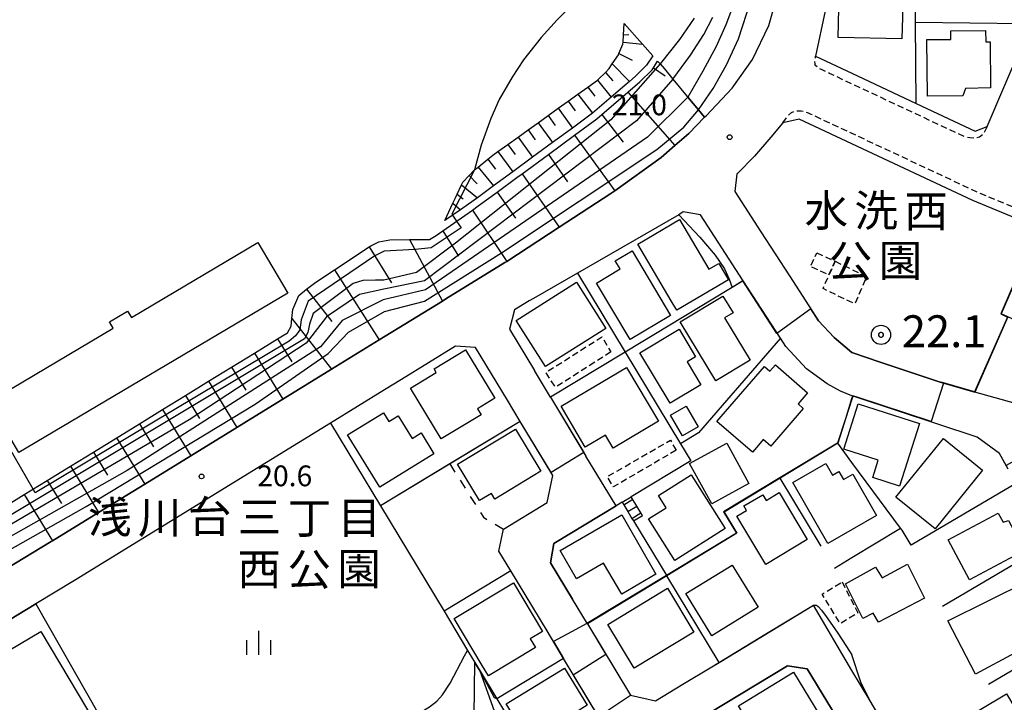
# Model space of a CAD drawing. Extents: x -30000 to -28000, y 96000 to 97500.
# Drawn here: x -28351 to -28197, y 96456 to 96563 of the extents above; entities that cross this region are included whole.
import ezdxf
from ezdxf.enums import TextEntityAlignment as Align

# ---------------------------------------------------------------- set-up
doc = ezdxf.new("R2010")
doc.units = 0
for name, pattern in [('221300', [1.5, 1, -0.5]), ('300300', [1.5, 1, -0.5]), ('620100', [3, 1.5, -1.5])]:
    doc.linetypes.add(name, pattern=pattern)
for name, color, linetype in [('1103000', 7, 'Continuous'), ('2101000', 7, 'Continuous'), ('2101001', 7, 'Continuous'), ('2213000', 7, '221300'), ('2214000', 3, 'Continuous'), ('2214111', 3, 'Continuous'), ('2214121', 3, 'Continuous'), ('2214990', 3, 'Continuous'), ('3001000', 4, 'Continuous'), ('3002000', 5, 'Continuous'), ('3003000', 7, '300300'), ('6101110', 6, 'Continuous'), ('6101121', 6, 'Continuous'), ('6101990', 6, 'Continuous'), ('6110000', 1, '611000'), ('6130000', 3, '613000'), ('6140000', 3, '614000'), ('6201000', 6, '620100'), ('6334000', 3, 'Continuous'), ('7101000', 2, 'Continuous'), ('7101001', 8, 'Continuous'), ('7102000', 6, 'Continuous'), ('7102001', 8, 'Continuous'), ('7303000', 1, 'Continuous'), ('7312000', 1, 'Continuous'), ('8162000', 3, 'Continuous')]:
    doc.layers.add(name, color=color, linetype=linetype)
doc.styles.add('PlotAnnotation', font='MS Gothic.ttf')
doc.linetypes.add('611000', pattern='A,1,[3,dmdr.shx,S=0.2,R=0,X=0,Y=0],1', length=2)
doc.linetypes.add('613000', pattern='A,1,-0.75,[1,dmdr.shx,S=0.15,R=0,X=0,Y=0],-0.75,1', length=3.5)
doc.linetypes.add('614000', pattern='A,1.5,[2,dmdr.shx,S=0.3,R=0,X=0,Y=-0.3],1.5', length=3)

# ---------------------------------------------------------------- blocks, each defined once
blk = doc.blocks.new('633400')
at = {"layer": '6334000'}
for points in [[(0, -0.75), (0, 0.75)], [(-0.75, -0.75), (-0.75, 0.15)], [(0.75, -0.75), (0.75, 0.15)]]:
    blk.add_lwpolyline(points, dxfattribs=at)
blk = doc.blocks.new('731200')
at = {"layer": '7312000'}
blk.add_circle((0, 0), 0.15, dxfattribs=at)
blk = doc.blocks.new('730300')
at = {"layer": '7303000'}
blk.add_lwpolyline([(-0.04, 0.15), (-0.11, 0.11), (-0.15, 0.04), (-0.15, -0.04), (-0.11, -0.11), (-0.04, -0.15), (0.04, -0.15), (0.11, -0.11), (0.15, -0.04), (0.15, 0.04), (0.11, 0.11), (0.04, 0.15)], close=True, dxfattribs=at)
blk.add_circle((0, 0), 0.6, dxfattribs=at)

msp = doc.modelspace()

# ---------------------------------------------------------------- linework, layer by layer
at = {"layer": '1103000', "flags": 128}
msp.add_lwpolyline([(-28353.12, 96477.21), (-28346.09, 96481.47), (-28345.85, 96481.62), (-28338.63, 96486.06), (-28331.41, 96490.49), (-28324.2, 96494.93), (-28316.99, 96499.36), (-28314.77, 96500.72), (-28309.78, 96503.79), (-28302.14, 96508.48), (-28294.69, 96513.06), (-28284.8, 96519.14), (-28284.24, 96519.48), (-28275.02, 96525.15), (-28274.71, 96525.35), (-28266.5, 96530.7), (-28258.42, 96535.97), (-28257.81, 96536.4), (-28250.51, 96541.6), (-28248.39, 96543.47), (-28246.21, 96545.39), (-28243.74, 96547.91), (-28243.5, 96548.14), (-28239.42, 96552.46), (-28236.21, 96556.95), (-28233.69, 96562.28), (-28232.56, 96566.14)], dxfattribs=at)
at = {"layer": '2101000', "flags": 128}
for points in [[(-28243.74, 96547.91), (-28243.5, 96548.14), (-28239.42, 96552.46), (-28236.21, 96556.95), (-28233.69, 96562.28), (-28232.56, 96566.14), (-28232.41, 96567.25), (-28231.92, 96570.77), (-28231.62, 96576.19), (-28231.89, 96587.3)], [(-28224.85, 96564.57), (-28226.34, 96557.45), (-28220.65, 96554.79)], [(-28220.65, 96554.79), (-28210.61, 96550.08), (-28201.34, 96545.74), (-28199.5, 96546.44), (-28194.09, 96559.05)], [(-28353.12, 96477.21), (-28346.09, 96481.47), (-28345.85, 96481.62), (-28338.63, 96486.06), (-28331.41, 96490.49), (-28324.2, 96494.93), (-28316.99, 96499.36), (-28314.77, 96500.72), (-28309.78, 96503.79), (-28302.14, 96508.48), (-28294.69, 96513.06), (-28284.8, 96519.14), (-28284.24, 96519.48), (-28275.02, 96525.15), (-28274.71, 96525.35), (-28266.5, 96530.7), (-28258.42, 96535.97), (-28257.81, 96536.4), (-28250.51, 96541.6), (-28248.39, 96543.47), (-28246.21, 96545.39), (-28243.74, 96547.91)], [(-28220.65, 96543.74), (-28228.91, 96547.61), (-28231.5, 96547.05), (-28233.38, 96544.78), (-28235.92, 96541.8), (-28238.59, 96539.13), (-28238.69, 96539.05), (-28238.99, 96536.31), (-28234.9, 96529.99)], [(-28192, 96530.86), (-28201.74, 96534.88), (-28220.65, 96543.74)], [(-28244.35, 96532.62), (-28247.07, 96533.08), (-28247.79, 96532.66), (-28263.64, 96523.52), (-28270.5, 96519.56), (-28271.22, 96519.15), (-28273.52, 96517.74), (-28274.31, 96514.74), (-28270.39, 96508.25)], [(-28220.65, 96504.29), (-28222.46, 96505.02), (-28224.54, 96506.2), (-28227.76, 96508.52), (-28231.02, 96512.02), (-28231.86, 96513.31), (-28237.68, 96522.31), (-28244.35, 96532.62)], [(-28234.9, 96529.99), (-28230.44, 96523.08), (-28225.87, 96516.03), (-28223.44, 96513.41), (-28220.65, 96511.08), (-28216.23, 96509.58), (-28206.99, 96506.47), (-28201.43, 96504.89)], [(-28260.33, 96454.11), (-28265.81, 96463.18), (-28268.41, 96467.49), (-28274.09, 96476.89), (-28275.96, 96480), (-28275.23, 96483.44), (-28268.38, 96487.58), (-28267.48, 96491.83), (-28272.6, 96500.3), (-28274.59, 96503.6), (-28279.59, 96511.89), (-28282.74, 96512.07), (-28291.19, 96506.88), (-28293.86, 96505.24), (-28302.34, 96500.03), (-28342.39, 96475.41), (-28348.49, 96471.71)], [(-28267.86, 96504.07), (-28270.39, 96508.25)], [(-28137.18, 96507.77), (-28151, 96479.56), (-28170.75, 96466), (-28173.86, 96466.72), (-28186.54, 96488.25), (-28191.03, 96495.89), (-28195.04, 96503.08), (-28201.43, 96504.89)], [(-28267.86, 96504.07), (-28262.31, 96494.87)], [(-28196.2, 96492.84), (-28197.56, 96495.27), (-28201.03, 96497.83), (-28219.85, 96504.03), (-28220.5, 96504.24), (-28220.65, 96504.29)], [(-28264.4, 96472.46), (-28267.84, 96478.15), (-28267.34, 96481.19), (-28257.6, 96487.08), (-28262.31, 96494.87)], [(-28262.09, 96468.63), (-28264.4, 96472.46)], [(-28242.6, 96461.88), (-28241.47, 96462.56), (-28226.67, 96471.51)], [(-28220.65, 96461.31), (-28226.67, 96471.51)], [(-28262.09, 96468.63), (-28255.34, 96457.45), (-28251.43, 96456.55), (-28247.13, 96459.15)], [(-28245.4, 96435.2), (-28245.71, 96435.71), (-28246.35, 96436.78), (-28247, 96437.85), (-28247.65, 96438.92), (-28248.3, 96439.99), (-28248.6, 96440.49), (-28249.78, 96442.44), (-28250.28, 96443.27), (-28250.92, 96444.34), (-28251.09, 96444.62), (-28251.57, 96445.41), (-28252.22, 96446.48), (-28252.86, 96447.55), (-28253.36, 96448.38), (-28248.04, 96451.59), (-28230.73, 96462.05), (-28227.66, 96461.55), (-28222.26, 96452.61), (-28220.65, 96449.94)], [(-28247.13, 96459.15), (-28242.6, 96461.88)], [(-28208.46, 96435.88), (-28208.53, 96436.01), (-28214.88, 96446.69), (-28214.17, 96450.39), (-28217.97, 96456.8), (-28220.65, 96461.31)]]:
    msp.add_lwpolyline(points, dxfattribs=at)
at = {"layer": '2101001', "flags": 128}
msp.add_lwpolyline([(-28348.49, 96471.71), (-28365.26, 96461.54)], dxfattribs=at)
at = {"layer": '2213000', "flags": 128}
for points in [[(-28199.5, 96546.44), (-28200.04, 96545.29), (-28200.7, 96544.79), (-28201.53, 96544.63), (-28202.19, 96544.71), (-28202.79, 96544.76), (-28220.65, 96553.13), (-28224.16, 96554.77), (-28225.33, 96555.32), (-28225.84, 96555.61), (-28226.17, 96555.84), (-28226.3, 96555.98), (-28226.39, 96556.12), (-28226.43, 96556.31), (-28226.45, 96556.57), (-28226.43, 96556.86), (-28226.34, 96557.45)], [(-28231.5, 96547.05), (-28230.67, 96548.12), (-28230.11, 96548.64), (-28229.74, 96548.84), (-28229.39, 96548.9), (-28229.06, 96548.93), (-28228.6, 96548.93), (-28228.15, 96548.85), (-28227.51, 96548.61), (-28227.08, 96548.41), (-28220.65, 96545.4), (-28201.11, 96536.24), (-28191.37, 96532.22), (-28151.63, 96513.6), (-28144.17, 96511.03), (-28139.01, 96509.63), (-28138.23, 96509.28), (-28137.49, 96508.78), (-28137.16, 96508.12), (-28137.18, 96507.77)]]:
    msp.add_lwpolyline(points, dxfattribs=at)
at = {"layer": '2214000', "flags": 128}
for points in [[(-28256.64, 96487.66), (-28256.4, 96487.26), (-28255.75, 96486.19), (-28255.1, 96485.12), (-28254.86, 96484.72)], [(-28253.46, 96485.56), (-28253.7, 96485.97), (-28254.34, 96487.03), (-28255.23, 96488.51)]]:
    msp.add_lwpolyline(points, dxfattribs=at)
at = {"layer": '2214111', "flags": 128}
msp.add_lwpolyline([(-28254.86, 96484.72), (-28253.46, 96485.56)], dxfattribs=at)
at = {"layer": '2214121', "flags": 128}
msp.add_lwpolyline([(-28256.64, 96487.66), (-28255.23, 96488.51)], dxfattribs=at)
at = {"layer": '2214990', "flags": 128}
for points in [[(-28256.4, 96487.26), (-28254.99, 96488.1)], [(-28255.75, 96486.19), (-28254.34, 96487.03)], [(-28255.1, 96485.12), (-28253.7, 96485.97)]]:
    msp.add_lwpolyline(points, dxfattribs=at)
at = {"layer": '3001000', "flags": 128}
for points in [[(-28222.8, 96560.41), (-28222.63, 96567.28), (-28212.65, 96567.03), (-28212.82, 96560.17), (-28222.8, 96560.41)], [(-28205.16, 96560.1), (-28205.18, 96561.46), (-28199.71, 96561.51), (-28199.7, 96559.7), (-28199.03, 96559.71), (-28198.97, 96552.53), (-28202.85, 96552.42), (-28203.3, 96551.24), (-28208.82, 96551.19), (-28208.9, 96560.06), (-28205.16, 96560.1)], [(-28248.08, 96517.69), (-28248.95, 96519.16), (-28254.18, 96528.06), (-28247.65, 96531.9), (-28243.07, 96524.11), (-28241.49, 96525.04), (-28239.98, 96522.45), (-28248.08, 96517.69)], [(-28255.05, 96527), (-28249.05, 96516.88), (-28255.4, 96513.11), (-28260.65, 96521.96), (-28256.96, 96524.16), (-28257.71, 96525.42), (-28255.05, 96527)], [(-28259.22, 96514.85), (-28268.65, 96508.87), (-28273.22, 96516.09), (-28263.79, 96522.07), (-28259.22, 96514.85)], [(-28241.98, 96506.65), (-28247.56, 96515.88), (-28240.87, 96519.92), (-28239.28, 96517.29), (-28240.6, 96516.5), (-28236.61, 96509.89), (-28241.98, 96506.65)], [(-28246.46, 96509.6), (-28244.32, 96506.03), (-28249.13, 96503.15), (-28253.86, 96511.05), (-28247.72, 96514.72), (-28245.13, 96510.4), (-28246.46, 96509.6)], [(-28285.01, 96497.56), (-28289.81, 96505.51), (-28285.75, 96507.97), (-28286.09, 96508.53), (-28281.15, 96511.51), (-28276.57, 96503.93), (-28279.31, 96502.28), (-28278.74, 96501.35), (-28285.01, 96497.56)], [(-28250.95, 96500.34), (-28258.05, 96496.13), (-28259.25, 96498.15), (-28262.41, 96496.27), (-28266.21, 96502.68), (-28255.94, 96508.76), (-28250.95, 96500.34)], [(-28234.36, 96508.9), (-28233.5, 96508.16), (-28232.65, 96509.14), (-28227.59, 96504.77), (-28229.08, 96503.04), (-28228.27, 96502.34), (-28233.11, 96496.73), (-28233.37, 96496.43), (-28234.55, 96497.46), (-28235.29, 96496.6), (-28236.25, 96495.5), (-28241.8, 96500.3), (-28234.36, 96508.9)], [(-28221.93, 96495.94), (-28219.67, 96503.04), (-28210.09, 96499.99), (-28213.22, 96490.16), (-28217.39, 96491.49), (-28216.52, 96494.21), (-28221.93, 96495.94)], [(-28294.61, 96490), (-28299.63, 96498.19), (-28294.02, 96501.63), (-28293.18, 96500.27), (-28291.72, 96501.17), (-28289.54, 96497.62), (-28288.12, 96498.49), (-28286.11, 96495.21), (-28294.61, 96490)], [(-28247.19, 96498.06), (-28249.05, 96501.29), (-28246.62, 96502.69), (-28244.76, 96499.46), (-28247.19, 96498.06)], [(-28282.41, 96493.59), (-28273.36, 96499.08), (-28269.37, 96492.5), (-28276.58, 96488.13), (-28277.12, 96489.02), (-28278.96, 96487.9), (-28282.41, 96493.59)], [(-28240.26, 96496.89), (-28236.81, 96490.59), (-28242.62, 96487.4), (-28246.07, 96493.7), (-28240.26, 96496.89)], [(-28213.76, 96488.42), (-28206.31, 96497.61), (-28200.18, 96492.65), (-28207.63, 96483.46), (-28213.76, 96488.42)], [(-28220.5, 96492.03), (-28216.8, 96485.55), (-28224.45, 96481.17), (-28229.92, 96490.72), (-28224.72, 96493.7), (-28223.69, 96491.9), (-28222.72, 96492.46), (-28221.99, 96491.18), (-28220.5, 96492.03)], [(-28245.82, 96491.92), (-28240.51, 96483.51), (-28248.4, 96478.5), (-28252.53, 96485.05), (-28249.76, 96486.79), (-28250.96, 96488.69), (-28245.82, 96491.92)], [(-28234.15, 96477.91), (-28238.68, 96485.45), (-28237.15, 96486.37), (-28237.57, 96487.06), (-28234.63, 96488.82), (-28234.09, 96487.92), (-28232.05, 96489.14), (-28227.65, 96481.82), (-28234.15, 96477.91)], [(-28251.38, 96476.36), (-28256.71, 96473.25), (-28259.58, 96478.1), (-28263.79, 96475.67), (-28266.34, 96480.09), (-28256.67, 96485.66), (-28251.38, 96476.36)], [(-28205.57, 96481.75), (-28197.74, 96485.95), (-28196.96, 96484.51), (-28196.14, 96484.76), (-28193.64, 96480.11), (-28202.22, 96475.5), (-28205.57, 96481.75)], [(-28242.57, 96466.72), (-28246.65, 96473.33), (-28239.4, 96477.81), (-28235.32, 96471.2), (-28242.57, 96466.72)], [(-28221.68, 96474.85), (-28216.95, 96477.46), (-28215.92, 96475.81), (-28211.93, 96477.93), (-28209.29, 96472.62), (-28216.47, 96468.84), (-28217.31, 96470.3), (-28218.95, 96469.44), (-28221.68, 96474.85)], [(-28188.88, 96467.4), (-28201.3, 96460.75), (-28205.62, 96469.09), (-28192.99, 96475.34), (-28188.88, 96467.4)], [(-28277.59, 96460.48), (-28278.57, 96462.1), (-28282.97, 96469.44), (-28273.67, 96475.02), (-28269.1, 96467.42), (-28271.03, 96466.26), (-28270.22, 96464.91), (-28277.59, 96460.48)], [(-28245.39, 96467.32), (-28254.74, 96461.64), (-28258.9, 96468.49), (-28249.55, 96474.17), (-28245.39, 96467.32)], [(-28347.91, 96444.36), (-28358, 96461.29), (-28347.7, 96467.43), (-28337.61, 96450.49), (-28347.91, 96444.36)], [(-28270.18, 96448.52), (-28274.83, 96456.07), (-28265.69, 96461.68), (-28262.1, 96455.85), (-28263.94, 96454.71), (-28262.89, 96453), (-28270.18, 96448.52)], [(-28238.43, 96455.75), (-28229.8, 96461.02), (-28225.67, 96454.25), (-28227.16, 96453.35), (-28226.48, 96452.24), (-28233.63, 96447.88), (-28238.43, 96455.75)], [(-28207.81, 96438.96), (-28213.05, 96447.75), (-28196.47, 96457.65), (-28191.22, 96448.87), (-28207.81, 96438.96)]]:
    msp.add_lwpolyline(points, close=True, dxfattribs=at)
at = {"layer": '3002000', "flags": 128}
msp.add_lwpolyline([(-28313.72, 96528.3), (-28309.01, 96520.36), (-28351.11, 96495.41), (-28355.82, 96503.35), (-28336.33, 96514.9), (-28336.91, 96515.89), (-28334.09, 96517.56), (-28333.51, 96516.57), (-28313.72, 96528.3)], close=True, dxfattribs=at)
at = {"layer": '3003000', "flags": 128}
for points in [[(-28226.17, 96526.7), (-28223.27, 96525.37), (-28224.26, 96523.21), (-28227.16, 96524.55), (-28226.17, 96526.7)], [(-28223.27, 96525.37), (-28218.35, 96522.95), (-28220.21, 96518.68), (-28225.17, 96521.08), (-28224.26, 96523.21), (-28223.27, 96525.37)], [(-28258.41, 96511.17), (-28267.09, 96505.63), (-28268.58, 96507.97), (-28259.8, 96513.53), (-28258.41, 96511.17)], [(-28248.18, 96495.78), (-28258.03, 96490.03), (-28258.98, 96491.64), (-28249.08, 96497.34), (-28248.18, 96495.78)], [(-28222.2, 96475.16), (-28219.73, 96470.33), (-28222.52, 96468.63), (-28225.32, 96473.26), (-28222.2, 96475.16)]]:
    msp.add_lwpolyline(points, close=True, dxfattribs=at)
at = {"layer": '6101110', "flags": 128}
for points in [[(-28284.39, 96531.73), (-28283.15, 96534.44), (-28282.8, 96535.19), (-28282.47, 96535.88), (-28281.79, 96537.33), (-28281.58, 96537.76), (-28280.6, 96538.79), (-28279.76, 96539.66), (-28279.21, 96540.1), (-28277.68, 96541.34), (-28276.9, 96541.97), (-28276.11, 96542.53), (-28274.53, 96543.67), (-28272.95, 96544.81), (-28271.38, 96545.93), (-28269.81, 96547.06), (-28268.24, 96548.18), (-28266.67, 96549.31), (-28265.12, 96550.42), (-28263.57, 96551.54), (-28262.04, 96552.64), (-28260.5, 96553.74), (-28260.35, 96553.85), (-28259.27, 96554.94), (-28258.66, 96555.56), (-28258.18, 96556.26), (-28257.23, 96557.66), (-28257.14, 96557.87), (-28256.52, 96559.35), (-28256.5, 96559.66), (-28256.44, 96560.82), (-28256.34, 96562.61)], [(-28353.9, 96486.63), (-28350.29, 96488.84), (-28346.68, 96491.06), (-28343.06, 96493.28), (-28339.45, 96495.5), (-28332.24, 96499.93), (-28328.63, 96502.14), (-28325.02, 96504.36), (-28321.42, 96506.57), (-28317.81, 96508.78), (-28314.21, 96510.99), (-28310.6, 96513.21), (-28309.05, 96514.16), (-28308.47, 96515.19), (-28308.35, 96516.41), (-28308.2, 96517.84), (-28307.29, 96520), (-28306.06, 96520.98), (-28304.64, 96522.11), (-28301.69, 96524.05), (-28296.24, 96527.63), (-28295.99, 96527.8), (-28294.74, 96528.39), (-28293.05, 96528.73), (-28289.95, 96528.75), (-28288.34, 96528.76), (-28286.82, 96528.78), (-28285.77, 96529.42), (-28284.72, 96530.15), (-28280.1, 96533.37), (-28279.17, 96534.02), (-28276.19, 96536.21), (-28273.12, 96538.46), (-28272.29, 96539.07), (-28268.19, 96542.08), (-28264.09, 96545.09), (-28260.59, 96547.66), (-28259.82, 96548.32), (-28255.77, 96551.82), (-28253.85, 96553.48), (-28251.95, 96555.35), (-28251.75, 96555.66), (-28251.09, 96556.69)], [(-28276.64, 96454.93), (-28278.87, 96461.18)]]:
    msp.add_lwpolyline(points, dxfattribs=at)
at = {"layer": '6101121', "flags": 128}
for points in [[(-28256.34, 96562.61), (-28253.44, 96559.33), (-28251.86, 96557.55), (-28252.82, 96556.05), (-28254.6, 96554.3), (-28255.51, 96553.52), (-28258.37, 96551.04), (-28261.27, 96548.54), (-28264.43, 96546.22), (-28267.54, 96543.94), (-28270.66, 96541.65), (-28273.74, 96539.39), (-28273.78, 96539.36), (-28276.77, 96537.17), (-28279.32, 96535.29), (-28279.82, 96534.93), (-28281.95, 96533.44), (-28284.39, 96531.73)], [(-28251.09, 96556.69), (-28250.71, 96556.26), (-28250.02, 96555.48), (-28248.71, 96553.9), (-28246.45, 96551.17), (-28246.35, 96551.06), (-28244.71, 96549.08), (-28243.74, 96547.91), (-28246.21, 96545.39), (-28248.39, 96543.47), (-28250.51, 96541.6), (-28257.81, 96536.4), (-28258.42, 96535.97), (-28266.5, 96530.7), (-28274.71, 96525.35), (-28275.02, 96525.15), (-28284.24, 96519.48), (-28284.8, 96519.14), (-28294.69, 96513.06), (-28302.14, 96508.48), (-28309.78, 96503.79), (-28314.77, 96500.72), (-28316.99, 96499.36), (-28324.2, 96494.93), (-28331.41, 96490.49), (-28338.63, 96486.06), (-28345.85, 96481.62), (-28346.09, 96481.47), (-28353.12, 96477.21)], [(-28278.87, 96461.18), (-28276.26, 96456.86), (-28275.06, 96454.87)]]:
    msp.add_lwpolyline(points, dxfattribs=at)
at = {"layer": '6101990', "flags": 128}
for points in [[(-28256.44, 96560.82), (-28255.62, 96560.85)], [(-28256.5, 96559.66), (-28253.44, 96559.33)], [(-28257.14, 96557.87), (-28255.09, 96556.86)], [(-28258.18, 96556.26), (-28255.51, 96553.52)], [(-28251.75, 96555.66), (-28249.91, 96554.39)], [(-28259.27, 96554.94), (-28258.1, 96553.62)], [(-28262.04, 96552.64), (-28260.92, 96551.22)], [(-28260.5, 96553.74), (-28258.37, 96551.04)], [(-28263.57, 96551.54), (-28261.27, 96548.54)], [(-28255.77, 96551.82), (-28248.39, 96543.47)], [(-28266.67, 96549.31), (-28264.43, 96546.22)], [(-28265.12, 96550.42), (-28263.99, 96548.9)], [(-28268.24, 96548.18), (-28267.11, 96546.63)], [(-28259.82, 96548.32), (-28256.5, 96544.01)], [(-28269.81, 96547.06), (-28267.54, 96543.94)], [(-28272.95, 96544.81), (-28270.66, 96541.65)], [(-28271.38, 96545.93), (-28270.24, 96544.36)], [(-28264.09, 96545.09), (-28257.81, 96536.4)], [(-28274.53, 96543.67), (-28273.38, 96542.09)], [(-28276.11, 96542.53), (-28273.74, 96539.39)], [(-28268.19, 96542.08), (-28265.22, 96537.78)], [(-28279.21, 96540.1), (-28276.77, 96537.17)], [(-28277.68, 96541.34), (-28276.49, 96539.79)], [(-28280.6, 96538.79), (-28279.33, 96537.51)], [(-28272.29, 96539.07), (-28266.5, 96530.7)], [(-28281.79, 96537.33), (-28279.32, 96535.29)], [(-28282.47, 96535.88), (-28281.55, 96535.12)], [(-28276.19, 96536.21), (-28273.37, 96532.13)], [(-28283.15, 96534.44), (-28281.95, 96533.44)], [(-28280.1, 96533.37), (-28274.71, 96525.35)], [(-28284.72, 96530.15), (-28282.25, 96526.19)], [(-28289.95, 96528.75), (-28284.8, 96519.14)], [(-28296.24, 96527.63), (-28292.78, 96522)], [(-28301.69, 96524.05), (-28294.69, 96513.06)], [(-28306.06, 96520.98), (-28302.13, 96515.94)], [(-28308.35, 96516.41), (-28302.14, 96508.48)], [(-28310.6, 96513.21), (-28308.39, 96509.6)], [(-28314.21, 96510.99), (-28309.78, 96503.79)], [(-28317.81, 96508.78), (-28315.6, 96505.18)], [(-28321.42, 96506.57), (-28316.99, 96499.36)], [(-28325.02, 96504.36), (-28322.81, 96500.75)], [(-28328.63, 96502.14), (-28324.2, 96494.93)], [(-28332.24, 96499.93), (-28330.02, 96496.32)], [(-28335.84, 96497.71), (-28331.41, 96490.49)], [(-28339.45, 96495.5), (-28337.24, 96491.88)], [(-28343.06, 96493.28), (-28338.63, 96486.06)], [(-28346.68, 96491.06), (-28344.46, 96487.45)], [(-28350.29, 96488.84), (-28345.85, 96481.62)]]:
    msp.add_lwpolyline(points, dxfattribs=at)
at = {"layer": '6110000', "flags": 128}
for points in [[(-28232.9, 96721.61), (-28233.12, 96717.86), (-28233.15, 96717.05), (-28233.43, 96709.02), (-28233.26, 96704.81), (-28232.78, 96693.26), (-28232.74, 96692.33), (-28232.18, 96679.87), (-28231.56, 96666.31), (-28231.01, 96654.11), (-28230.92, 96652.17), (-28229.96, 96639.07), (-28229.41, 96631.67), (-28228.63, 96623.92), (-28227.25, 96610.32), (-28226.62, 96604.09), (-28225.85, 96596.26), (-28224.5, 96582.66), (-28224.48, 96582.46), (-28224.15, 96579.09), (-28223.71, 96573.61), (-28224.04, 96569.21), (-28224.05, 96569.01), (-28224.44, 96566.87), (-28224.85, 96564.57), (-28226.34, 96557.45)], [(-28378.78, 96461.65), (-28374.64, 96464.16), (-28369.48, 96467.29), (-28367.51, 96468.48), (-28360.34, 96472.83), (-28353.12, 96477.21), (-28346.09, 96481.47), (-28345.85, 96481.62), (-28338.63, 96486.06), (-28331.41, 96490.49), (-28324.2, 96494.93), (-28316.99, 96499.36), (-28314.77, 96500.72), (-28309.78, 96503.79), (-28302.14, 96508.48), (-28294.69, 96513.06), (-28284.8, 96519.14), (-28284.24, 96519.48), (-28275.02, 96525.15), (-28274.71, 96525.35), (-28266.5, 96530.7), (-28258.42, 96535.97), (-28257.81, 96536.4), (-28250.51, 96541.6), (-28248.39, 96543.47), (-28246.21, 96545.39), (-28243.74, 96547.91), (-28244.71, 96549.08), (-28246.35, 96551.06), (-28246.45, 96551.17)], [(-28192, 96530.86), (-28201.74, 96534.88), (-28220.65, 96543.74), (-28228.91, 96547.61), (-28231.5, 96547.05), (-28233.38, 96544.78), (-28235.92, 96541.8), (-28238.59, 96539.13), (-28238.69, 96539.05), (-28238.99, 96536.31), (-28234.9, 96529.99)], [(-28244.35, 96532.62), (-28247.07, 96533.08), (-28247.79, 96532.66), (-28263.64, 96523.52), (-28270.5, 96519.56), (-28271.22, 96519.15), (-28273.52, 96517.74), (-28274.31, 96514.74), (-28270.39, 96508.25)], [(-28191.47, 96530.61), (-28197.29, 96517.15)], [(-28263.64, 96523.52), (-28256.16, 96511.14), (-28247.51, 96496.8), (-28245.9, 96494.14), (-28255.23, 96488.51)], [(-28230.44, 96523.08), (-28225.87, 96516.03), (-28223.44, 96513.41), (-28220.65, 96511.08), (-28216.23, 96509.58), (-28206.99, 96506.47), (-28201.43, 96504.89)], [(-28237.68, 96522.31), (-28256.16, 96511.14), (-28267.86, 96504.07), (-28262.31, 96494.87)], [(-28151.04, 96511.81), (-28158.05, 96496.97), (-28170.27, 96504.32), (-28173.57, 96500.02), (-28184.14, 96511.17), (-28196.23, 96516.67), (-28197.29, 96517.15)], [(-28196.23, 96516.67), (-28201.43, 96504.89)], [(-28231.86, 96513.31), (-28244.67, 96498.52), (-28247.51, 96496.8)], [(-28274.59, 96503.6), (-28279.59, 96511.89), (-28282.74, 96512.07), (-28291.19, 96506.88)], [(-28293.86, 96505.24), (-28302.34, 96500.03), (-28294.51, 96487.07), (-28284.54, 96470.57), (-28280.84, 96464.44), (-28279.71, 96462.57), (-28278.87, 96461.18)], [(-28196.2, 96492.84), (-28197.56, 96495.27), (-28201.03, 96497.83), (-28219.85, 96504.03), (-28220.5, 96504.24), (-28220.65, 96503.79), (-28221.59, 96500.87), (-28222.87, 96496.87), (-28231.89, 96491.42), (-28240.68, 96486.11), (-28238.67, 96482.78), (-28249.66, 96476.14), (-28262.09, 96468.63), (-28255.34, 96457.45), (-28251.43, 96456.55), (-28247.13, 96459.15)], [(-28267.48, 96491.83), (-28272.6, 96500.3), (-28283.62, 96493.63), (-28294.51, 96487.07)], [(-28211.39, 96480.93), (-28212.81, 96483.28), (-28213.03, 96483.57), (-28220.65, 96493.87), (-28222.87, 96496.87)], [(-28194.88, 96490.61), (-28211.39, 96480.93)], [(-28256.64, 96487.66), (-28257.6, 96487.08), (-28267.34, 96481.19), (-28267.84, 96478.15), (-28264.4, 96472.46)], [(-28268.41, 96467.49), (-28274.09, 96476.89), (-28284.54, 96470.57)], [(-28242.6, 96461.88), (-28241.47, 96462.56), (-28226.67, 96471.51)], [(-28260.33, 96454.11), (-28265.81, 96463.18), (-28276.26, 96456.86)], [(-28222.26, 96452.61), (-28227.66, 96461.55), (-28230.73, 96462.05), (-28248.04, 96451.59)]]:
    msp.add_lwpolyline(points, dxfattribs=at)
at = {"layer": '6130000', "flags": 128}
for points in [[(-28225.46, 96480.77), (-28231.89, 96491.42)], [(-28254.86, 96484.72), (-28249.66, 96476.14)], [(-28223.38, 96477.32), (-28220.65, 96478.97), (-28213.03, 96483.57)], [(-28206.46, 96471.35), (-28189.44, 96481.37)], [(-28241.47, 96462.56), (-28249.66, 96476.14)], [(-28365.26, 96461.54), (-28348.49, 96471.71)], [(-28348.49, 96471.71), (-28328.74, 96437.06)], [(-28182.23, 96469.12), (-28199.25, 96459.1)]]:
    msp.add_lwpolyline(points, dxfattribs=at)
at = {"layer": '6140000', "flags": 128}
for points in [[(-28210.61, 96550.08), (-28210.7, 96562.74), (-28210.75, 96569.2), (-28210.76, 96569.53), (-28211.2, 96583.1), (-28211.2, 96583.22), (-28211.65, 96597.08), (-28211.88, 96604.11), (-28211.92, 96605.32), (-28212.1, 96611.04), (-28212.28, 96616.74), (-28212.47, 96624.4), (-28212.83, 96639.48), (-28212.97, 96645.36), (-28213.19, 96654.27), (-28213.39, 96662.54), (-28215.08, 96662.54), (-28215.14, 96666.69), (-28215.33, 96679.86), (-28215.43, 96688.49), (-28215.49, 96693.4), (-28215.63, 96705.83), (-28215.74, 96715.41)], [(-28193.66, 96562.52), (-28210.7, 96562.74)]]:
    msp.add_lwpolyline(points, dxfattribs=at)
at = {"layer": '6201000', "flags": 128}
msp.add_lwpolyline([(-28283.62, 96493.63), (-28278.38, 96485.29), (-28275.23, 96483.44)], dxfattribs=at)
at = {"layer": '7101000', "flags": 128}
for points in [[(-28264.65, 96565.34), (-28266.83, 96563.18), (-28269.32, 96560.38), (-28272.08, 96556.92), (-28273.87, 96554.2), (-28275.88, 96550.69), (-28277.2, 96547.73), (-28278.72, 96543.56), (-28279.76, 96539.66)], [(-28283.21, 96532.56), (-28282.57, 96531.65)], [(-28348.9, 96489.69), (-28357.46, 96504.47)]]:
    msp.add_lwpolyline(points, dxfattribs=at)
at = {"layer": '7101001', "flags": 128}
for points in [[(-28279.76, 96539.66), (-28283.33, 96532.72), (-28283.21, 96532.56)], [(-28282.57, 96531.65), (-28281.83, 96530.58), (-28286.53, 96527.45), (-28289.06, 96527.21), (-28293.91, 96526.97), (-28295.38, 96526.2), (-28305.79, 96519.12), (-28306.28, 96517.89), (-28306.93, 96516.18), (-28307.13, 96514.65), (-28307.78, 96513.71), (-28308.81, 96512.88), (-28348.57, 96489.13), (-28348.9, 96489.69)]]:
    msp.add_lwpolyline(points, dxfattribs=at)
at = {"layer": '7102000', "flags": 128}
for points in [[(-28239.22, 96565.57), (-28240.41, 96562.36), (-28241.93, 96558.98), (-28244.03, 96555.13), (-28246.35, 96551.06)], [(-28244.71, 96549.08), (-28242.39, 96552.41), (-28240.29, 96556.12), (-28238.42, 96560.2), (-28236.49, 96566.15)], [(-28245.38, 96563.41), (-28247.66, 96560.1), (-28250.71, 96556.26)], [(-28248.71, 96553.9), (-28245.95, 96557.65), (-28243.87, 96560.87), (-28242.46, 96563.56)], [(-28247.79, 96532.66), (-28244.5, 96529.14), (-28242.07, 96526.31), (-28240.63, 96524.19), (-28239.88, 96522.59), (-28239.4, 96521.27)], [(-28226.67, 96471.51), (-28226.2, 96471.53), (-28225.96, 96471.33), (-28225.42, 96470.72), (-28224.7, 96469.75), (-28222.99, 96467.28), (-28221.49, 96465.07), (-28220.65, 96463.74)], [(-28351.97, 96413.65), (-28344.66, 96417.31), (-28339.61, 96420.03), (-28334.57, 96423.02), (-28327.39, 96427.4), (-28323.74, 96429.8), (-28320.95, 96431.89), (-28318.5, 96434.05), (-28313.79, 96438.35), (-28310.8, 96440.9), (-28307.8, 96443.22), (-28304.7, 96445.38), (-28301.44, 96447.42), (-28296.56, 96450.22), (-28288.53, 96454.58), (-28286.83, 96455.61), (-28285.66, 96456.51), (-28284.79, 96457.47), (-28283.59, 96459.3), (-28281.34, 96463.58), (-28280.84, 96464.44)], [(-28217.97, 96456.8), (-28219.26, 96459.45), (-28220.65, 96463.74)], [(-28279.81, 96454.27), (-28279.71, 96462.57)]]:
    msp.add_lwpolyline(points, dxfattribs=at)
at = {"layer": '7102001', "flags": 128}
for points in [[(-28250.71, 96556.26), (-28258.41, 96547.52), (-28268.02, 96539.89), (-28282.74, 96528.2), (-28288.84, 96523.61), (-28293.97, 96522.42), (-28295.27, 96522.42), (-28297.26, 96522.34), (-28298.79, 96521.89), (-28305.02, 96517.17), (-28305.62, 96515.54), (-28305.89, 96514.21), (-28306.4, 96513.22), (-28356.3, 96483.32), (-28382.68, 96468.08), (-28399.96, 96458.1), (-28402.43, 96460.11), (-28409.35, 96479.79)], [(-28248.71, 96553.9), (-28254.38, 96547.35), (-28287.61, 96522.29), (-28293.98, 96521.01), (-28297.79, 96520.17), (-28302.95, 96516.66), (-28306.15, 96512.52), (-28324.44, 96500.53), (-28369.13, 96474.32), (-28401.03, 96456.66), (-28403.58, 96457.43), (-28405.76, 96459.49), (-28407.54, 96464.84), (-28411.26, 96479.45)], [(-28246.35, 96551.06), (-28252.67, 96544.81), (-28287.46, 96520.92), (-28294.07, 96519.33), (-28300.48, 96516.07), (-28303.88, 96511.95), (-28334.17, 96492.62), (-28388.07, 96462.13), (-28401.8, 96454.9), (-28404.45, 96455.49), (-28406.75, 96456.95), (-28409.53, 96462.92), (-28413.83, 96479.18), (-28416.01, 96481.71)], [(-28417.19, 96480.35), (-28414.8, 96476), (-28410.27, 96460.5), (-28406.86, 96454.67), (-28405.23, 96453.36), (-28401.98, 96453.22), (-28378.19, 96465.73), (-28340.57, 96486.95), (-28314.14, 96502.98), (-28302.66, 96510.94), (-28299.52, 96514.27), (-28293.87, 96517.49), (-28287.59, 96519.13), (-28275.52, 96526.68), (-28251.2, 96542.89), (-28246.97, 96546.36), (-28244.71, 96549.08)], [(-28247.79, 96532.66), (-28263.64, 96523.52), (-28256.16, 96511.14), (-28267.86, 96504.07), (-28262.66, 96495.45), (-28267.77, 96492.31), (-28272.6, 96500.3), (-28294.51, 96487.07), (-28284.54, 96470.57), (-28280.84, 96464.44)], [(-28191.51, 96530.52), (-28197.29, 96517.15), (-28196.23, 96516.67), (-28201.43, 96504.89), (-28206.31, 96506.28), (-28208.24, 96500.26), (-28219.84, 96504.07), (-28220.53, 96504.3), (-28220.7, 96503.81), (-28221.63, 96500.88), (-28222.91, 96496.9), (-28231.92, 96491.46), (-28240.75, 96486.13), (-28238.74, 96482.8), (-28249.69, 96476.18), (-28262.16, 96468.65), (-28264.57, 96467.37), (-28267.41, 96465.83), (-28265.81, 96463.18), (-28276.26, 96456.86), (-28276.65, 96457.04), (-28278.87, 96461.18), (-28279.71, 96462.57)], [(-28191.53, 96530.59), (-28197.36, 96517.12), (-28196.3, 96516.64), (-28201.46, 96504.95), (-28206.29, 96506.32), (-28206.99, 96506.47), (-28216.23, 96509.58), (-28220.65, 96511.08), (-28223.44, 96513.41), (-28225.87, 96516.03), (-28227.1, 96517.93), (-28232.39, 96514.05), (-28237.72, 96522.28), (-28239.4, 96521.27)], [(-28186.5, 96488.28), (-28190.99, 96495.91), (-28191.23, 96496.35), (-28196.51, 96493.39), (-28197.56, 96495.27), (-28201.03, 96497.83), (-28219.85, 96504.03), (-28220.5, 96504.24), (-28220.65, 96503.79), (-28221.59, 96500.87), (-28222.87, 96496.87), (-28231.89, 96491.42), (-28240.68, 96486.11), (-28238.67, 96482.78), (-28249.66, 96476.14), (-28262.09, 96468.63), (-28259.18, 96463.81), (-28264.29, 96460.55), (-28256.05, 96446.89), (-28259.79, 96444.61), (-28261.75, 96447.85), (-28268.39, 96443.84), (-28273.94, 96447.35)], [(-28271.94, 96441.73), (-28268.37, 96443.79), (-28261.76, 96447.78), (-28259.8, 96444.54), (-28255.96, 96446.87), (-28260.33, 96454.11), (-28255.34, 96457.45), (-28251.43, 96456.55), (-28247.13, 96459.15), (-28242.6, 96461.88), (-28237.39, 96465.03), (-28234.28, 96466.91), (-28226.67, 96471.51)], [(-28189.82, 96444.22), (-28193.26, 96444.12), (-28193.63, 96444.01), (-28193.91, 96443.72), (-28201.21, 96438.84), (-28208.53, 96436.01), (-28214.88, 96446.69), (-28214.17, 96450.39), (-28217.97, 96456.8)]]:
    msp.add_lwpolyline(points, dxfattribs=at)

# ---------------------------------------------------------------- block references
at = {"layer": '6334000', "xscale": 2.5, "yscale": 2.5, "zscale": 2.5}
msp.add_blockref('633400', (-28313.55, 96465.65), dxfattribs=at)
at = {"layer": '7303000', "xscale": 2.5, "yscale": 2.5, "zscale": 2.5}
msp.add_blockref('730300', (-28216.1, 96513.84, 22.1), dxfattribs=at)
at = {"layer": '7312000', "xscale": 2.5, "yscale": 2.5, "zscale": 2.5}
for p in [(-28239.81, 96544.79, 21), (-28322.51, 96491.68, 20.6)]:
    msp.add_blockref('731200', p, dxfattribs=at)

# ---------------------------------------------------------------- texts
at = {"layer": '7303000', "style": 'PlotAnnotation'}
msp.add_text('22.1', height=5, dxfattribs=at).set_placement((-28206.21, 96513.76), align=Align.MIDDLE)
at = {"layer": '7312000', "style": 'PlotAnnotation'}
for s, p in [('21.0', (-28253.94, 96549.43)), ('20.6', (-28309.48, 96491.35))]:
    msp.add_text(s, height=3.25, dxfattribs=at).set_placement(p, align=Align.MIDDLE)
at = {"layer": '8162000', "style": 'PlotAnnotation'}
for s, p in [('水', (-28224.67, 96532.67)), ('洗', (-28216.85, 96532.67)), ('西', (-28209.04, 96532.55)), ('公', (-28220.87, 96524.74)), ('園', (-28213.05, 96524.83)), ('浅', (-28336.88, 96484.67)), ('川', (-28329.06, 96484.64)), ('台', (-28321.25, 96484.76)), ('三', (-28313.44, 96484.66)), ('丁', (-28305.62, 96484.54)), ('目', (-28297.81, 96484.58)), ('西', (-28313.47, 96476.52)), ('公', (-28305.65, 96476.48)), ('園', (-28297.84, 96476.57))]:
    msp.add_text(s, height=5, dxfattribs=at).set_placement(p, align=Align.MIDDLE)

doc.saveas('drawing.dxf')
